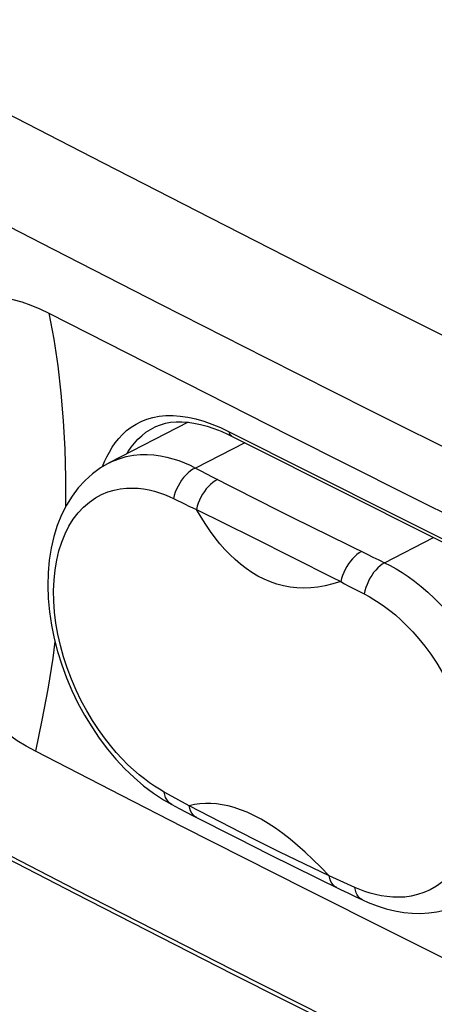
# Model space of a CAD drawing. Units: inches. Extents: x 73.6 to 136.7, y 115.3 to 181.8.
# Drawn here: x 82.8 to 89.5, y 150.7 to 166.5 of the extents above; entities that cross this region are included whole.
import ezdxf

# ---------------------------------------------------------------- set-up
doc = ezdxf.new("R2010")
doc.units = ezdxf.units.IN
doc.header["$MEASUREMENT"] = 0
doc.layers.add('CURVE', color=7, linetype='Continuous')

# ---------------------------------------------------------------- blocks, each defined once
blk = doc.blocks.new('block 129')
at = {"color": 7, "lineweight": 25, "true_color": 0xffffff}
blk.add_lwpolyline([(84.116, 159.358), (84.119, 159.366), (84.151, 159.444)], dxfattribs=at)
blk = doc.blocks.new('block 130')
at = {"color": 7, "lineweight": 25, "true_color": 0xffffff}
blk.add_lwpolyline([(84.151, 159.444), (84.188, 159.521)], dxfattribs=at)
blk = doc.blocks.new('block 131')
at = {"color": 7, "lineweight": 25, "true_color": 0xffffff}
blk.add_lwpolyline([(84.188, 159.521), (84.23, 159.597), (84.275, 159.673), (84.326, 159.745), (84.381, 159.814), (84.442, 159.879), (84.508, 159.94), (84.581, 159.995), (84.659, 160.046), (84.743, 160.089), (84.833, 160.125), (84.93, 160.153), (85.032, 160.172), (85.14, 160.182), (85.253, 160.183), (85.37, 160.175), (85.491, 160.157), (85.617, 160.129), (85.746, 160.092), (85.878, 160.045), (86.014, 159.989), (86.153, 159.923)], dxfattribs=at)
blk = doc.blocks.new('block 132')
at = {"color": 7, "lineweight": 25, "true_color": 0xffffff}
blk.add_lwpolyline([(84.513, 159.569), (84.533, 159.603), (84.58, 159.672), (84.632, 159.738), (84.688, 159.801), (84.75, 159.859), (84.817, 159.913), (84.89, 159.96), (84.966, 160.001)], dxfattribs=at)
blk = doc.blocks.new('block 190')
at = {"color": 7, "lineweight": 25, "true_color": 0xffffff}
blk.add_lwpolyline([(84.227, 159.422), (84.088, 159.341), (83.961, 159.248), (83.842, 159.142), (83.731, 159.022), (83.631, 158.889), (83.541, 158.744), (83.461, 158.587), (83.393, 158.419), (83.337, 158.241), (83.294, 158.054), (83.263, 157.859), (83.245, 157.658), (83.24, 157.453), (83.247, 157.244), (83.267, 157.032), (83.299, 156.819), (83.343, 156.605), (83.398, 156.392), (83.464, 156.18), (83.541, 155.971), (83.628, 155.766), (83.725, 155.565), (83.831, 155.37), (83.946, 155.182), (84.069, 155.001), (84.199, 154.828), (84.336, 154.665), (84.479, 154.512), (84.628, 154.369), (84.781, 154.238), (84.939, 154.12)], dxfattribs=at)
blk = doc.blocks.new('block 192')
at = {"color": 7, "lineweight": 25, "true_color": 0xffffff}
blk.add_lwpolyline([(85.969, 159.155), (85.931, 159.133), (85.894, 159.107), (85.857, 159.076), (85.822, 159.042), (85.788, 159.004), (85.757, 158.962), (85.728, 158.918), (85.701, 158.872), (85.678, 158.824), (85.658, 158.775), (85.642, 158.725), (85.63, 158.675)], dxfattribs=at)
blk = doc.blocks.new('block 196')
at = {"color": 7, "lineweight": 25, "true_color": 0xffffff}
blk.add_lwpolyline([(85.613, 159.34), (85.573, 159.319), (85.534, 159.292), (85.495, 159.261), (85.458, 159.226), (85.423, 159.186), (85.391, 159.144), (85.361, 159.098), (85.334, 159.051), (85.31, 159.001), (85.29, 158.951), (85.274, 158.9), (85.262, 158.849)], dxfattribs=at)
blk = doc.blocks.new('block 201')
at = {"color": 7, "lineweight": 25, "true_color": 0xffffff}
blk.add_lwpolyline([(85.498, 160.075), (84.226, 159.422)], dxfattribs=at)
blk = doc.blocks.new('block 202')
at = {"color": 7, "lineweight": 25, "true_color": 0xffffff}
blk.add_lwpolyline([(86.405, 159.745), (85.613, 159.34)], dxfattribs=at)
blk = doc.blocks.new('block 211')
at = {"color": 7, "lineweight": 25, "true_color": 0xffffff}
blk.add_lwpolyline([(84.231, 159.424), (84.269, 159.443)], dxfattribs=at)
blk = doc.blocks.new('block 216')
at = {"color": 7, "lineweight": 25, "true_color": 0xffffff}
blk.add_lwpolyline([(84.966, 160.001), (84.967, 160.001)], dxfattribs=at)
blk = doc.blocks.new('block 217')
at = {"color": 7, "lineweight": 25, "true_color": 0xffffff}
blk.add_lwpolyline([(84.966, 160.001), (84.975, 160.005), (85.051, 160.035), (85.13, 160.058), (85.214, 160.074), (85.301, 160.082), (85.394, 160.083), (85.49, 160.076), (85.59, 160.062), (85.694, 160.04), (85.801, 160.011), (85.911, 159.974), (86.024, 159.93)], dxfattribs=at)
blk = doc.blocks.new('block 224')
at = {"color": 7, "lineweight": 25, "true_color": 0xffffff}
blk.add_lwpolyline([(84.269, 159.443), (84.386, 159.49), (84.501, 159.524), (84.616, 159.545), (84.729, 159.556), (84.839, 159.557), (84.947, 159.551), (85.052, 159.536), (85.154, 159.516), (85.252, 159.489), (85.348, 159.458), (85.44, 159.422), (85.528, 159.383), (85.613, 159.34)], dxfattribs=at)
blk = doc.blocks.new('block 245')
at = {"color": 7, "lineweight": 25, "true_color": 0xffffff}
blk.add_lwpolyline([(88.653, 157.82), (88.616, 157.797), (88.579, 157.769), (88.543, 157.737), (88.509, 157.7), (88.476, 157.66), (88.445, 157.616), (88.417, 157.57), (88.392, 157.522), (88.37, 157.472), (88.351, 157.421), (88.336, 157.369), (88.325, 157.318)], dxfattribs=at)
blk = doc.blocks.new('block 247')
at = {"color": 7, "lineweight": 25, "true_color": 0xffffff}
blk.add_lwpolyline([(88.282, 157.998), (88.245, 157.976), (88.208, 157.95), (88.172, 157.919), (88.137, 157.884), (88.104, 157.846), (88.073, 157.804), (88.045, 157.76), (88.019, 157.713), (87.996, 157.665), (87.977, 157.616), (87.961, 157.566), (87.948, 157.516)], dxfattribs=at)
blk = doc.blocks.new('block 255')
at = {"color": 7, "lineweight": 25, "true_color": 0xffffff}
blk.add_lwpolyline([(88.653, 157.82), (89.44, 158.222)], dxfattribs=at)
blk = doc.blocks.new('block 266')
at = {"color": 7, "lineweight": 25, "true_color": 0xffffff}
blk.add_lwpolyline([(87.948, 157.516), (87.822, 157.478), (87.699, 157.449), (87.58, 157.428), (87.466, 157.416), (87.355, 157.412), (87.245, 157.416), (87.136, 157.428), (87.028, 157.447), (86.922, 157.475), (86.818, 157.51), (86.715, 157.553), (86.615, 157.604), (86.519, 157.661), (86.426, 157.725), (86.336, 157.795), (86.25, 157.869), (86.167, 157.949), (86.086, 158.034), (86.007, 158.124), (85.931, 158.219), (85.855, 158.322), (85.779, 158.432), (85.704, 158.55), (85.63, 158.675)], dxfattribs=at)
blk = doc.blocks.new('block 328')
at = {"color": 7, "lineweight": 25, "true_color": 0xffffff}
blk.add_lwpolyline([(86.153, 159.923), (86.157, 159.906), (86.163, 159.89), (86.171, 159.877), (86.18, 159.865), (86.19, 159.855), (86.203, 159.847)], dxfattribs=at)
blk = doc.blocks.new('block 504')
at = {"color": 7, "lineweight": 25, "true_color": 0xffffff}
blk.add_lwpolyline([(73.762, 157.814), (76.216, 156.491), (78.688, 155.175), (81.178, 153.869), (83.686, 152.571), (86.212, 151.281), (88.756, 150), (91.317, 148.728), (93.897, 147.465), (96.494, 146.211), (99.108, 144.965), (101.741, 143.728), (104.39, 142.5)], dxfattribs=at)
blk = doc.blocks.new('block 506')
at = {"color": 7, "lineweight": 25, "true_color": 0xffffff}
blk.add_lwpolyline([(87.76, 152.791), (87.629, 152.929), (87.5, 153.056), (87.374, 153.174), (87.253, 153.281), (87.135, 153.38), (87.017, 153.471), (86.899, 153.555), (86.781, 153.632), (86.667, 153.701), (86.554, 153.76), (86.444, 153.812), (86.338, 153.854), (86.237, 153.888), (86.14, 153.915), (86.045, 153.934), (85.953, 153.947), (85.863, 153.953), (85.774, 153.954), (85.686, 153.947), (85.598, 153.935), (85.511, 153.916)], dxfattribs=at)
blk = doc.blocks.new('block 528')
at = {"color": 7, "lineweight": 25, "true_color": 0xffffff}
blk.add_lwpolyline([(88.299, 152.405), (88.388, 152.365), (88.534, 152.308), (88.678, 152.263), (88.819, 152.229), (88.959, 152.205), (89.096, 152.192), (89.231, 152.189), (89.363, 152.196), (89.492, 152.213), (89.617, 152.241), (89.738, 152.277), (89.855, 152.324), (89.905, 152.347)], dxfattribs=at)
blk = doc.blocks.new('block 531')
at = {"color": 7, "lineweight": 25, "true_color": 0xffffff}
blk.add_lwpolyline([(88.178, 152.462), (88.299, 152.405)], dxfattribs=at)
blk = doc.blocks.new('block 533')
at = {"color": 7, "lineweight": 25, "true_color": 0xffffff}
blk.add_lwpolyline([(88.061, 152.518), (88.178, 152.462)], dxfattribs=at)
blk = doc.blocks.new('block 534')
at = {"color": 7, "lineweight": 25, "true_color": 0xffffff}
blk.add_lwpolyline([(96.492, 146.144), (93.895, 147.397), (91.316, 148.66), (88.754, 149.932), (86.211, 151.213), (83.685, 152.502), (81.177, 153.801), (78.687, 155.11), (76.215, 156.427), (73.761, 157.753)], dxfattribs=at)
blk = doc.blocks.new('block 535')
at = {"color": 7, "lineweight": 25, "true_color": 0xffffff}
blk.add_lwpolyline([(87.944, 152.574), (88.061, 152.518)], dxfattribs=at)
blk = doc.blocks.new('block 536')
at = {"color": 7, "lineweight": 25, "true_color": 0xffffff}
blk.add_lwpolyline([(87.76, 152.791), (86.971, 153.173)], dxfattribs=at)
blk = doc.blocks.new('block 537')
at = {"color": 7, "lineweight": 25, "true_color": 0xffffff}
blk.add_lwpolyline([(86.802, 153.137), (87.944, 152.574)], dxfattribs=at)
blk = doc.blocks.new('block 544')
at = {"color": 7, "lineweight": 25, "true_color": 0xffffff}
blk.add_lwpolyline([(86.971, 153.173), (86.573, 153.37)], dxfattribs=at)
blk = doc.blocks.new('block 545')
at = {"color": 7, "lineweight": 25, "true_color": 0xffffff}
blk.add_lwpolyline([(86.288, 153.396), (86.802, 153.137)], dxfattribs=at)
blk = doc.blocks.new('block 546')
at = {"color": 7, "lineweight": 25, "true_color": 0xffffff}
blk.add_lwpolyline([(88.299, 152.405), (88.289, 152.41), (88.26, 152.429), (88.235, 152.455), (88.214, 152.485), (88.196, 152.521), (88.183, 152.561), (88.174, 152.606)], dxfattribs=at)
blk = doc.blocks.new('block 547')
at = {"color": 7, "lineweight": 25, "true_color": 0xffffff}
blk.add_lwpolyline([(86.573, 153.37), (86.353, 153.481)], dxfattribs=at)
blk = doc.blocks.new('block 548')
at = {"color": 7, "lineweight": 25, "true_color": 0xffffff}
blk.add_lwpolyline([(85.578, 153.757), (86.288, 153.396)], dxfattribs=at)
blk = doc.blocks.new('block 549')
at = {"color": 7, "lineweight": 25, "true_color": 0xffffff}
blk.add_lwpolyline([(85.465, 153.815), (85.578, 153.757)], dxfattribs=at)
blk = doc.blocks.new('block 550')
at = {"color": 7, "lineweight": 25, "true_color": 0xffffff}
blk.add_lwpolyline([(86.353, 153.481), (85.511, 153.916)], dxfattribs=at)
blk = doc.blocks.new('block 551')
at = {"color": 7, "lineweight": 25, "true_color": 0xffffff}
blk.add_lwpolyline([(85.353, 153.874), (85.465, 153.815)], dxfattribs=at)
blk = doc.blocks.new('block 552')
at = {"color": 7, "lineweight": 25, "true_color": 0xffffff}
blk.add_lwpolyline([(85.235, 153.937), (85.353, 153.874)], dxfattribs=at)
blk = doc.blocks.new('block 553')
at = {"color": 7, "lineweight": 25, "true_color": 0xffffff}
blk.add_lwpolyline([(85.511, 153.916), (85.181, 154.098), (85.11, 154.138)], dxfattribs=at)
blk = doc.blocks.new('block 554')
at = {"color": 7, "lineweight": 25, "true_color": 0xffffff}
blk.add_lwpolyline([(85.11, 154.138), (85.036, 154.181), (84.958, 154.23), (84.877, 154.285), (84.794, 154.347), (84.709, 154.416), (84.62, 154.492), (84.529, 154.577), (84.437, 154.67), (84.342, 154.773), (84.246, 154.886), (84.15, 155.01), (84.054, 155.143), (83.959, 155.287), (83.867, 155.442), (83.779, 155.604), (83.697, 155.774), (83.621, 155.951), (83.553, 156.13), (83.494, 156.309), (83.444, 156.49), (83.404, 156.67), (83.372, 156.849), (83.35, 157.027), (83.337, 157.203), (83.334, 157.374), (83.341, 157.541), (83.357, 157.703), (83.384, 157.859), (83.419, 158.009), (83.464, 158.15), (83.518, 158.281), (83.58, 158.404), (83.651, 158.517), (83.73, 158.62), (83.817, 158.713), (83.909, 158.792), (84.006, 158.859), (84.106, 158.913), (84.207, 158.955), (84.307, 158.985), (84.406, 159.005), (84.503, 159.016), (84.598, 159.019), (84.691, 159.015), (84.781, 159.005), (84.869, 158.989), (84.953, 158.968), (85.035, 158.943), (85.114, 158.915), (85.19, 158.883), (85.262, 158.849)], dxfattribs=at)
blk = doc.blocks.new('block 555')
at = {"color": 7, "lineweight": 25, "true_color": 0xffffff}
blk.add_lwpolyline([(87.883, 152.604), (87.852, 152.623), (87.826, 152.647), (87.804, 152.676), (87.785, 152.71), (87.771, 152.749), (87.76, 152.791)], dxfattribs=at)
blk = doc.blocks.new('block 556')
at = {"color": 7, "lineweight": 25, "true_color": 0xffffff}
blk.add_lwpolyline([(85.633, 153.729), (85.604, 153.747), (85.578, 153.771), (85.555, 153.801), (85.536, 153.835), (85.521, 153.873), (85.511, 153.916)], dxfattribs=at)
blk = doc.blocks.new('block 557')
at = {"color": 7, "lineweight": 25, "true_color": 0xffffff}
blk.add_lwpolyline([(84.939, 154.12), (85.1, 154.014), (85.235, 153.937)], dxfattribs=at)
blk = doc.blocks.new('block 558')
at = {"color": 7, "lineweight": 25, "true_color": 0xffffff}
blk.add_lwpolyline([(85.235, 153.937), (85.203, 153.958), (85.176, 153.984), (85.153, 154.016), (85.134, 154.052), (85.12, 154.093), (85.11, 154.138)], dxfattribs=at)
blk = doc.blocks.new('block 598')
at = {"color": 7, "lineweight": 25, "true_color": 0xffffff}
blk.add_lwpolyline([(88.174, 152.606), (87.76, 152.791)], dxfattribs=at)
blk = doc.blocks.new('block 603')
at = {"color": 7, "lineweight": 25, "true_color": 0xffffff}
blk.add_lwpolyline([(88.069, 157.45), (88.132, 157.417)], dxfattribs=at)
blk = doc.blocks.new('block 604')
at = {"color": 7, "lineweight": 25, "true_color": 0xffffff}
blk.add_lwpolyline([(88.325, 157.318), (88.402, 157.277), (88.482, 157.23), (88.565, 157.178), (88.649, 157.119), (88.736, 157.053), (88.826, 156.98), (88.917, 156.898), (89.01, 156.808), (89.105, 156.709), (89.201, 156.599), (89.297, 156.48), (89.394, 156.349), (89.49, 156.207), (89.584, 156.053), (89.673, 155.892), (89.757, 155.723), (89.834, 155.548), (89.903, 155.371), (89.963, 155.192), (90.014, 155.013), (90.056, 154.834), (90.09, 154.654), (90.114, 154.475), (90.128, 154.3), (90.133, 154.128), (90.128, 153.96), (90.113, 153.798), (90.089, 153.642), (90.056, 153.493), (90.013, 153.352), (89.962, 153.219), (89.902, 153.094), (89.834, 152.98), (89.756, 152.874), (89.671, 152.779), (89.581, 152.697), (89.485, 152.627), (89.386, 152.569), (89.284, 152.524), (89.183, 152.49), (89.081, 152.466), (88.979, 152.452), (88.88, 152.447), (88.783, 152.449), (88.688, 152.458), (88.595, 152.472), (88.506, 152.491), (88.419, 152.515), (88.334, 152.542), (88.252, 152.573), (88.174, 152.606)], dxfattribs=at)
blk = doc.blocks.new('block 605')
at = {"color": 7, "lineweight": 25, "true_color": 0xffffff}
blk.add_lwpolyline([(88.008, 157.483), (88.069, 157.45)], dxfattribs=at)
blk = doc.blocks.new('block 606')
at = {"color": 7, "lineweight": 25, "true_color": 0xffffff}
blk.add_lwpolyline([(87.948, 157.516), (88.008, 157.483)], dxfattribs=at)
blk = doc.blocks.new('block 651')
at = {"color": 7, "lineweight": 25, "true_color": 0xffffff}
blk.add_lwpolyline([(86.024, 159.93), (86.138, 159.879), (86.203, 159.847)], dxfattribs=at)
blk = doc.blocks.new('block 652')
at = {"color": 7, "lineweight": 25, "true_color": 0xffffff}
blk.add_lwpolyline([(85.57, 158.702), (85.63, 158.675)], dxfattribs=at)
blk = doc.blocks.new('block 653')
at = {"color": 7, "lineweight": 25, "true_color": 0xffffff}
blk.add_lwpolyline([(85.509, 158.73), (85.57, 158.702)], dxfattribs=at)
blk = doc.blocks.new('block 654')
at = {"color": 7, "lineweight": 25, "true_color": 0xffffff}
blk.add_lwpolyline([(85.447, 158.759), (85.509, 158.73)], dxfattribs=at)
blk = doc.blocks.new('block 655')
at = {"color": 7, "lineweight": 25, "true_color": 0xffffff}
blk.add_lwpolyline([(88.559, 157.865), (88.653, 157.82)], dxfattribs=at)
blk = doc.blocks.new('block 656')
at = {"color": 7, "lineweight": 25, "true_color": 0xffffff}
blk.add_lwpolyline([(88.463, 157.91), (88.559, 157.865)], dxfattribs=at)
blk = doc.blocks.new('block 657')
at = {"color": 7, "lineweight": 25, "true_color": 0xffffff}
blk.add_lwpolyline([(85.385, 158.789), (85.447, 158.759)], dxfattribs=at)
blk = doc.blocks.new('block 658')
at = {"color": 7, "lineweight": 25, "true_color": 0xffffff}
blk.add_lwpolyline([(88.371, 157.955), (88.463, 157.91)], dxfattribs=at)
blk = doc.blocks.new('block 659')
at = {"color": 7, "lineweight": 25, "true_color": 0xffffff}
blk.add_lwpolyline([(85.323, 158.819), (85.385, 158.789)], dxfattribs=at)
blk = doc.blocks.new('block 660')
at = {"color": 7, "lineweight": 25, "true_color": 0xffffff}
blk.add_lwpolyline([(85.262, 158.849), (85.323, 158.819)], dxfattribs=at)
blk = doc.blocks.new('block 662')
at = {"color": 7, "lineweight": 25, "true_color": 0xffffff}
blk.add_lwpolyline([(87.175, 158.544), (88.371, 157.955)], dxfattribs=at)
blk = doc.blocks.new('block 663')
at = {"color": 7, "lineweight": 25, "true_color": 0xffffff}
blk.add_lwpolyline([(88.653, 157.82), (88.744, 157.775), (88.837, 157.723), (88.934, 157.664), (89.033, 157.598), (89.135, 157.523), (89.239, 157.44), (89.346, 157.347), (89.455, 157.244), (89.566, 157.13), (89.678, 157.004), (89.791, 156.867), (89.904, 156.716), (90.017, 156.552), (90.127, 156.374), (90.232, 156.188), (90.33, 155.993), (90.42, 155.791), (90.501, 155.586), (90.572, 155.38), (90.632, 155.173), (90.682, 154.965), (90.721, 154.757), (90.75, 154.551), (90.768, 154.348), (90.774, 154.15), (90.769, 153.957), (90.754, 153.769), (90.727, 153.589), (90.689, 153.417), (90.641, 153.254), (90.582, 153.1), (90.514, 152.957), (90.435, 152.824), (90.346, 152.703), (90.248, 152.593), (90.143, 152.499), (90.033, 152.419), (89.918, 152.353), (89.905, 152.347)], dxfattribs=at)
blk = doc.blocks.new('block 664')
at = {"color": 7, "lineweight": 25, "true_color": 0xffffff}
blk.add_lwpolyline([(88.788, 158.598), (92.094, 156.952)], dxfattribs=at)
blk = doc.blocks.new('block 665')
at = {"color": 7, "lineweight": 25, "true_color": 0xffffff}
blk.add_lwpolyline([(88.156, 158.864), (90.172, 157.856)], dxfattribs=at)
blk = doc.blocks.new('block 666')
at = {"color": 7, "lineweight": 25, "true_color": 0xffffff}
blk.add_lwpolyline([(85.63, 158.675), (86.539, 158.224)], dxfattribs=at)
blk = doc.blocks.new('block 667')
at = {"color": 7, "lineweight": 25, "true_color": 0xffffff}
blk.add_lwpolyline([(86.947, 158.658), (87.175, 158.544)], dxfattribs=at)
blk = doc.blocks.new('block 668')
at = {"color": 7, "lineweight": 25, "true_color": 0xffffff}
blk.add_lwpolyline([(86.203, 159.847), (88.156, 158.864)], dxfattribs=at)
blk = doc.blocks.new('block 669')
at = {"color": 7, "lineweight": 25, "true_color": 0xffffff}
blk.add_lwpolyline([(86.153, 159.923), (88.788, 158.598)], dxfattribs=at)
blk = doc.blocks.new('block 670')
at = {"color": 7, "lineweight": 25, "true_color": 0xffffff}
blk.add_lwpolyline([(86.539, 158.224), (87.814, 157.584)], dxfattribs=at)
blk = doc.blocks.new('block 671')
at = {"color": 7, "lineweight": 25, "true_color": 0xffffff}
blk.add_lwpolyline([(87.814, 157.584), (87.948, 157.516)], dxfattribs=at)
blk = doc.blocks.new('block 672')
at = {"color": 7, "lineweight": 25, "true_color": 0xffffff}
blk.add_lwpolyline([(88.261, 157.35), (88.325, 157.318)], dxfattribs=at)
blk = doc.blocks.new('block 674')
at = {"color": 7, "lineweight": 25, "true_color": 0xffffff}
blk.add_lwpolyline([(85.882, 159.199), (86.947, 158.658)], dxfattribs=at)
blk = doc.blocks.new('block 675')
at = {"color": 7, "lineweight": 25, "true_color": 0xffffff}
blk.add_lwpolyline([(88.196, 157.383), (88.261, 157.35)], dxfattribs=at)
blk = doc.blocks.new('block 676')
at = {"color": 7, "lineweight": 25, "true_color": 0xffffff}
blk.add_lwpolyline([(85.793, 159.246), (85.882, 159.199)], dxfattribs=at)
blk = doc.blocks.new('block 677')
at = {"color": 7, "lineweight": 25, "true_color": 0xffffff}
blk.add_lwpolyline([(88.132, 157.417), (88.196, 157.383)], dxfattribs=at)
blk = doc.blocks.new('block 679')
at = {"color": 7, "lineweight": 25, "true_color": 0xffffff}
blk.add_lwpolyline([(85.702, 159.293), (85.793, 159.246)], dxfattribs=at)
blk = doc.blocks.new('block 682')
at = {"color": 7, "lineweight": 25, "true_color": 0xffffff}
blk.add_lwpolyline([(85.613, 159.34), (85.702, 159.293)], dxfattribs=at)
blk = doc.blocks.new('block 713')
at = {"color": 7, "lineweight": 25, "true_color": 0xffffff}
blk.add_lwpolyline([(105.446, 153.819), (103.799, 154.587), (102.16, 155.357), (100.528, 156.13), (98.907, 156.903), (97.294, 157.679), (95.682, 158.46), (94.072, 159.245), (92.464, 160.037), (90.84, 160.842), (89.202, 161.66), (87.549, 162.492), (85.861, 163.35), (84.136, 164.233), (82.376, 165.141), (80.565, 166.084), (78.697, 167.067), (76.779, 168.084), (74.809, 169.138)], dxfattribs=at)
blk = doc.blocks.new('block 714')
at = {"color": 7, "lineweight": 25, "true_color": 0xffffff}
blk.add_lwpolyline([(104.642, 152.424), (102.995, 153.194), (101.356, 153.966), (99.725, 154.74), (98.104, 155.515), (96.491, 156.291), (94.878, 157.074), (93.268, 157.86), (91.66, 158.652), (90.035, 159.458), (88.397, 160.276), (86.744, 161.108), (85.056, 161.965), (83.331, 162.847), (81.571, 163.754), (79.76, 164.696)], dxfattribs=at)
blk = doc.blocks.new('block 1118')
at = {"layer": 'CURVE', "color": 7, "lineweight": 25, "true_color": 0xffffff}
blk.add_lwpolyline([(80.359, 159.743), (80.369, 159.927), (80.386, 160.105), (80.411, 160.277), (80.443, 160.445), (80.483, 160.607), (80.53, 160.763), (80.584, 160.911), (80.645, 161.052), (80.713, 161.185), (80.788, 161.311), (80.87, 161.429), (80.957, 161.539), (81.051, 161.639), (81.151, 161.731), (81.256, 161.813), (81.366, 161.885), (81.481, 161.947), (81.601, 162), (81.726, 162.042), (81.854, 162.074), (81.986, 162.096), (82.12, 162.107), (82.257, 162.108), (82.396, 162.098), (82.538, 162.078), (82.682, 162.048), (82.826, 162.007), (82.969, 161.957), (83.114, 161.898), (83.259, 161.828)], dxfattribs=at)
blk = doc.blocks.new('block 1119')
at = {"layer": 'CURVE', "color": 7, "lineweight": 25, "true_color": 0xffffff}
blk.add_lwpolyline([(83.356, 156.554), (83.32, 156.286), (83.24, 155.79), (83.147, 155.292), (83.042, 154.792)], dxfattribs=at)
blk = doc.blocks.new('block 1120')
at = {"layer": 'CURVE', "color": 7, "lineweight": 25, "true_color": 0xffffff}
blk.add_lwpolyline([(83.259, 161.828), (83.336, 161.409), (83.4, 160.981), (83.451, 160.543), (83.489, 160.097), (83.514, 159.643), (83.526, 159.181), (83.525, 158.712)], dxfattribs=at)
blk = doc.blocks.new('block 1130')
at = {"layer": 'CURVE', "color": 7, "lineweight": 25, "true_color": 0xffffff}
blk.add_lwpolyline([(90.187, 151.177), (88.785, 151.876)], dxfattribs=at)
blk = doc.blocks.new('block 1131')
at = {"layer": 'CURVE', "color": 7, "lineweight": 25, "true_color": 0xffffff}
blk.add_lwpolyline([(88.785, 151.876), (87.389, 152.577)], dxfattribs=at)
blk = doc.blocks.new('block 1132')
at = {"layer": 'CURVE', "color": 7, "lineweight": 25, "true_color": 0xffffff}
blk.add_lwpolyline([(87.389, 152.577), (86.402, 153.075)], dxfattribs=at)
blk = doc.blocks.new('block 1133')
at = {"layer": 'CURVE', "color": 7, "lineweight": 25, "true_color": 0xffffff}
blk.add_lwpolyline([(86.402, 153.075), (85.408, 153.58)], dxfattribs=at)
blk = doc.blocks.new('block 1134')
at = {"layer": 'CURVE', "color": 7, "lineweight": 25, "true_color": 0xffffff}
blk.add_lwpolyline([(85.408, 153.58), (84.425, 154.082)], dxfattribs=at)
blk = doc.blocks.new('block 1135')
at = {"layer": 'CURVE', "color": 7, "lineweight": 25, "true_color": 0xffffff}
blk.add_lwpolyline([(84.425, 154.082), (83.042, 154.792)], dxfattribs=at)
blk = doc.blocks.new('block 1136')
at = {"layer": 'CURVE', "color": 7, "lineweight": 25, "true_color": 0xffffff}
blk.add_lwpolyline([(83.042, 154.792), (82.896, 154.872), (82.751, 154.962), (82.608, 155.06), (82.466, 155.168), (82.325, 155.284), (82.187, 155.408), (82.052, 155.54), (81.92, 155.679), (81.791, 155.825), (81.665, 155.979), (81.543, 156.14), (81.426, 156.306), (81.314, 156.477), (81.206, 156.653), (81.104, 156.834), (81.008, 157.019), (80.917, 157.209), (80.832, 157.401), (80.754, 157.595), (80.682, 157.793), (80.616, 157.991), (80.558, 158.189), (80.507, 158.389), (80.464, 158.588), (80.428, 158.786), (80.399, 158.984), (80.378, 159.178), (80.364, 159.369), (80.358, 159.558), (80.359, 159.743)], dxfattribs=at)
blk = doc.blocks.new('block 1139')
at = {"layer": 'CURVE', "color": 7, "lineweight": 25, "true_color": 0xffffff}
blk.add_lwpolyline([(89.009, 158.914), (90.904, 157.971)], dxfattribs=at)
blk = doc.blocks.new('block 1140')
at = {"layer": 'CURVE', "color": 7, "lineweight": 25, "true_color": 0xffffff}
blk.add_lwpolyline([(87.123, 159.861), (89.009, 158.914)], dxfattribs=at)
blk = doc.blocks.new('block 1141')
at = {"layer": 'CURVE', "color": 7, "lineweight": 25, "true_color": 0xffffff}
blk.add_lwpolyline([(85.131, 160.871), (87.123, 159.861)], dxfattribs=at)
blk = doc.blocks.new('block 1142')
at = {"layer": 'CURVE', "color": 7, "lineweight": 25, "true_color": 0xffffff}
blk.add_lwpolyline([(83.259, 161.828), (85.131, 160.871)], dxfattribs=at)

msp = doc.modelspace()

# ---------------------------------------------------------------- block references
for name in ['block 713', 'block 714', 'block 131', 'block 201', 'block 132', 'block 217', 'block 216', 'block 651', 'block 328', 'block 669', 'block 668', 'block 202', 'block 130', 'block 224', 'block 190', 'block 129', 'block 211', 'block 196', 'block 682', 'block 679', 'block 676', 'block 674', 'block 192', 'block 554', 'block 660', 'block 659', 'block 657', 'block 654', 'block 653', 'block 665', 'block 652', 'block 266', 'block 666', 'block 667', 'block 664', 'block 662', 'block 670', 'block 255', 'block 247', 'block 658', 'block 504', 'block 245', 'block 656', 'block 655', 'block 663', 'block 534', 'block 671', 'block 606', 'block 605', 'block 603', 'block 677', 'block 604', 'block 675', 'block 672', 'block 553', 'block 558', 'block 557', 'block 552', 'block 551', 'block 506', 'block 550', 'block 556', 'block 549', 'block 548', 'block 545', 'block 547', 'block 544', 'block 537', 'block 536', 'block 555', 'block 598', 'block 535', 'block 546', 'block 533', 'block 531', 'block 528']:
    msp.add_blockref(name, (0, 0))
at = {"layer": 'CURVE'}
for name in ['block 1118', 'block 1120', 'block 1142', 'block 1141', 'block 1140', 'block 1136', 'block 1139', 'block 1119', 'block 1135', 'block 1134', 'block 1133', 'block 1132', 'block 1131', 'block 1130']:
    msp.add_blockref(name, (0, 0), dxfattribs=at)

doc.saveas('drawing.dxf')
